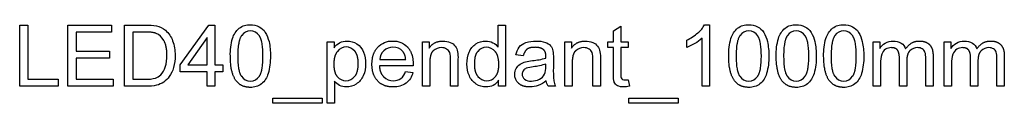
# Model space of a CAD drawing. Units: millimetres. Extents: x -300 to 152, y 797 to 1710.
# Drawn here: x -100 to 60, y 1097 to 1110 of the extents above; entities that cross this region are included whole.
import ezdxf

# ---------------------------------------------------------------- set-up
doc = ezdxf.new("R2010")
doc.units = ezdxf.units.MM
doc.header["$MEASUREMENT"] = 0
doc.layers.add('Default', color=7, linetype='Continuous', true_color=0x000000)

msp = doc.modelspace()

# ---------------------------------------------------------------- linework, layer by layer
at = {"layer": 'Default'}
for points in [[(-100, 1100), (-100, 1109.94), (-98.67, 1109.94), (-98.67, 1101.14), (-93.73, 1101.14), (-93.73, 1100), (-100, 1100)], [(-92.17, 1100), (-92.17, 1109.94), (-85.06, 1109.94), (-85.06, 1108.8), (-90.84, 1108.8), (-90.84, 1105.72), (-85.42, 1105.72), (-85.42, 1104.58), (-90.84, 1104.58), (-90.84, 1101.14), (-84.82, 1101.14), (-84.82, 1100), (-92.17, 1100)], [(-69.52, 1100), (-69.52, 1102.35), (-73.92, 1102.35), (-73.92, 1103.49), (-69.28, 1109.94), (-68.31, 1109.94), (-68.31, 1103.49), (-66.99, 1103.49), (-66.99, 1102.35), (-68.31, 1102.35), (-68.31, 1100), (-69.52, 1100)], [(-69.52, 1103.49), (-69.52, 1107.93), (-72.71, 1103.49), (-69.52, 1103.49)], [(-58.86, 1097.23), (-58.86, 1098.07), (-50.84, 1098.07), (-50.84, 1097.23), (-58.86, 1097.23)], [(-1.02, 1097.23), (-1.02, 1098.07), (6.99, 1098.07), (6.99, 1097.23), (-1.02, 1097.23)]]:
    msp.add_lwpolyline(points, dxfattribs=at)
for points in [[(-82.95, 1100), (-82.95, 1109.94), (-79.54, 1109.94, -0.053681), (-77.77, 1109.8, -0.122635), (-76.32, 1109.09, -0.129701), (-75.15, 1107.39, -0.090296), (-74.76, 1105.02, -0.073031), (-75.02, 1103.02, -0.082531), (-75.7, 1101.57, -0.089412), (-76.6, 1100.67, -0.088063), (-77.78, 1100.17, -0.059645), (-79.38, 1100), (-82.95, 1100)], [(-81.63, 1101.14), (-79.51, 1101.14, 0.076491), (-77.96, 1101.33, 0.118371), (-77.07, 1101.85, 0.117103), (-76.35, 1103.12, 0.078428), (-76.08, 1105.05), (-76.09, 1105.24), (-76.09, 1105.43), (-76.1, 1105.61), (-76.12, 1105.79), (-76.13, 1105.96), (-76.16, 1106.12), (-76.18, 1106.28), (-76.21, 1106.43), (-76.25, 1106.58), (-76.26, 1106.65), (-76.28, 1106.72), (-76.3, 1106.79), (-76.33, 1106.86), (-76.35, 1106.93), (-76.37, 1106.99), (-76.4, 1107.06), (-76.42, 1107.12), (-76.45, 1107.18), (-76.48, 1107.24), (-76.5, 1107.29), (-76.53, 1107.35), (-76.56, 1107.41), (-76.6, 1107.46, 0.167125), (-77.84, 1108.59), (-77.87, 1108.6), (-77.91, 1108.61), (-77.94, 1108.63), (-77.98, 1108.64), (-78.02, 1108.65), (-78.06, 1108.66), (-78.14, 1108.68), (-78.23, 1108.7), (-78.33, 1108.72), (-78.42, 1108.73), (-78.53, 1108.74), (-78.64, 1108.76), (-78.75, 1108.77), (-78.99, 1108.78), (-79.26, 1108.79), (-79.54, 1108.8), (-81.63, 1108.8), (-81.63, 1101.14)], [(-65.78, 1104.91, -0.078342), (-65.42, 1107.77, -0.147096), (-64.34, 1109.43, -0.173322), (-62.53, 1110, -0.121798), (-61.11, 1109.68, -0.136635), (-60.11, 1108.75, -0.076386), (-59.5, 1107.26, -0.060311), (-59.28, 1104.91, -0.077662), (-59.64, 1102.06, -0.14731), (-60.72, 1100.39, -0.173974), (-62.53, 1099.82), (-62.62, 1099.82), (-62.71, 1099.82), (-62.8, 1099.83), (-62.88, 1099.83), (-62.97, 1099.84), (-63.05, 1099.85), (-63.13, 1099.87), (-63.21, 1099.88), (-63.29, 1099.9), (-63.37, 1099.92), (-63.45, 1099.94), (-63.53, 1099.96), (-63.6, 1099.98), (-63.67, 1100.01), (-63.75, 1100.04), (-63.82, 1100.07), (-63.89, 1100.1), (-63.96, 1100.14), (-64.03, 1100.17), (-64.09, 1100.21), (-64.16, 1100.25), (-64.22, 1100.29), (-64.28, 1100.34), (-64.35, 1100.38), (-64.41, 1100.43), (-64.47, 1100.48), (-64.52, 1100.53), (-64.58, 1100.59), (-64.64, 1100.64), (-64.69, 1100.7), (-64.74, 1100.76), (-64.8, 1100.82), (-64.86, 1100.9), (-64.92, 1100.99), (-64.97, 1101.08), (-65.03, 1101.17), (-65.08, 1101.26), (-65.13, 1101.35), (-65.18, 1101.45), (-65.23, 1101.56), (-65.27, 1101.66), (-65.32, 1101.77), (-65.36, 1101.88), (-65.4, 1101.99), (-65.44, 1102.11), (-65.47, 1102.23), (-65.5, 1102.35), (-65.54, 1102.48), (-65.57, 1102.61), (-65.59, 1102.74), (-65.62, 1102.88), (-65.64, 1103.02), (-65.69, 1103.3), (-65.72, 1103.6), (-65.75, 1103.91), (-65.77, 1104.23), (-65.78, 1104.56), (-65.78, 1104.91)], [(-64.58, 1104.91), (-64.57, 1104.32), (-64.56, 1104.04), (-64.54, 1103.78), (-64.52, 1103.53), (-64.5, 1103.29), (-64.47, 1103.06), (-64.43, 1102.85), (-64.41, 1102.75), (-64.39, 1102.66), (-64.37, 1102.56), (-64.35, 1102.47), (-64.32, 1102.38), (-64.3, 1102.3), (-64.27, 1102.22), (-64.25, 1102.14), (-64.22, 1102.07), (-64.19, 1102), (-64.16, 1101.93), (-64.13, 1101.86), (-64.11, 1101.83), (-64.09, 1101.8), (-64.08, 1101.77), (-64.06, 1101.74), (-64.04, 1101.72), (-64.02, 1101.69), (-64.01, 1101.66), (-63.99, 1101.64, 0.250416), (-62.53, 1100.84, 0.250993), (-61.07, 1101.64), (-61.05, 1101.67), (-61.04, 1101.69), (-61.02, 1101.72), (-61, 1101.75), (-60.98, 1101.78), (-60.97, 1101.81), (-60.95, 1101.84), (-60.93, 1101.87), (-60.9, 1101.93), (-60.87, 1102), (-60.84, 1102.07), (-60.81, 1102.15), (-60.79, 1102.22), (-60.76, 1102.3), (-60.74, 1102.39), (-60.71, 1102.48), (-60.69, 1102.57), (-60.67, 1102.66), (-60.65, 1102.76), (-60.63, 1102.86), (-60.59, 1103.07), (-60.56, 1103.29), (-60.54, 1103.53), (-60.52, 1103.78), (-60.5, 1104.04), (-60.49, 1104.32), (-60.48, 1104.91), (-60.49, 1105.5), (-60.5, 1105.77), (-60.52, 1106.03), (-60.54, 1106.28), (-60.56, 1106.52), (-60.59, 1106.74), (-60.63, 1106.95), (-60.67, 1107.15), (-60.69, 1107.24), (-60.71, 1107.33), (-60.73, 1107.42), (-60.76, 1107.5), (-60.78, 1107.59), (-60.81, 1107.66), (-60.84, 1107.74), (-60.87, 1107.81), (-60.9, 1107.88), (-60.93, 1107.94), (-60.94, 1107.97), (-60.96, 1108), (-60.98, 1108.03), (-60.99, 1108.06), (-61.01, 1108.09), (-61.03, 1108.12), (-61.05, 1108.14), (-61.07, 1108.17, 0.254896), (-62.54, 1108.98, 0.250497), (-63.94, 1108.26), (-63.96, 1108.24), (-63.98, 1108.21), (-64, 1108.18), (-64.02, 1108.14), (-64.06, 1108.08), (-64.09, 1108.01), (-64.13, 1107.94), (-64.16, 1107.87), (-64.19, 1107.79), (-64.22, 1107.71), (-64.25, 1107.63), (-64.28, 1107.55), (-64.3, 1107.46), (-64.33, 1107.37), (-64.35, 1107.27), (-64.38, 1107.18), (-64.4, 1107.07), (-64.42, 1106.97), (-64.46, 1106.76), (-64.49, 1106.53), (-64.52, 1106.29), (-64.54, 1106.04), (-64.56, 1105.77), (-64.57, 1105.5), (-64.58, 1105.21), (-64.58, 1104.91)], [(-22.23, 1100), (-22.23, 1100.97, -0.276511), (-24.25, 1099.88, -0.148463), (-25.83, 1100.35, -0.141928), (-26.95, 1101.67, -0.111169), (-27.35, 1103.61, -0.099304), (-26.99, 1105.55, -0.15614), (-25.9, 1106.88, -0.146753), (-24.29, 1107.35, -0.126888), (-23.12, 1107.07, -0.114312), (-22.29, 1106.35), (-22.29, 1109.94), (-21.08, 1109.94), (-21.08, 1100), (-22.23, 1100)], [(-1.14, 1101.06), (-0.96, 1099.99, -0.052243), (-1.88, 1099.88, -0.129875), (-2.9, 1100.09, -0.164624), (-3.41, 1100.65), (-3.42, 1100.67), (-3.42, 1100.69), (-3.43, 1100.72), (-3.44, 1100.74), (-3.45, 1100.77), (-3.46, 1100.8), (-3.46, 1100.83), (-3.47, 1100.87), (-3.48, 1100.94), (-3.5, 1101.01), (-3.51, 1101.09), (-3.52, 1101.18), (-3.53, 1101.37), (-3.54, 1101.59), (-3.55, 1101.83), (-3.55, 1102.1), (-3.55, 1106.27), (-4.46, 1106.27), (-4.46, 1107.23), (-3.55, 1107.23), (-3.55, 1109.01), (-2.35, 1109.74), (-2.35, 1107.23), (-1.14, 1107.23), (-1.14, 1106.27), (-2.35, 1106.27), (-2.35, 1102.03, 0.077665), (-2.29, 1101.35, 0.159268), (-2.08, 1101.11, 0.13694), (-1.67, 1101.02, 0.029447), (-1.14, 1101.06)], [(12.05, 1100), (10.84, 1100), (10.84, 1107.79, -0.056472), (9.67, 1106.95, -0.043354), (8.37, 1106.32), (8.37, 1107.5, 0.072812), (10.18, 1108.67, 0.094573), (11.27, 1110), (12.05, 1110), (12.05, 1100)], [(15.18, 1104.91, -0.078342), (15.54, 1107.77, -0.147096), (16.63, 1109.43, -0.173322), (18.43, 1110, -0.121798), (19.86, 1109.68, -0.136635), (20.86, 1108.75, -0.076386), (21.46, 1107.26, -0.060311), (21.69, 1104.91, -0.077662), (21.33, 1102.06, -0.14731), (20.25, 1100.39, -0.173974), (18.43, 1099.82), (18.34, 1099.82), (18.26, 1099.82), (18.17, 1099.83), (18.08, 1099.83), (18, 1099.84), (17.91, 1099.85), (17.83, 1099.87), (17.75, 1099.88), (17.67, 1099.9), (17.59, 1099.92), (17.51, 1099.94), (17.44, 1099.96), (17.36, 1099.98), (17.29, 1100.01), (17.22, 1100.04), (17.15, 1100.07), (17.08, 1100.1), (17.01, 1100.14), (16.94, 1100.17), (16.87, 1100.21), (16.81, 1100.25), (16.74, 1100.29), (16.68, 1100.34), (16.62, 1100.38), (16.56, 1100.43), (16.5, 1100.48), (16.44, 1100.53), (16.38, 1100.59), (16.33, 1100.64), (16.27, 1100.7), (16.22, 1100.76), (16.17, 1100.82), (16.11, 1100.9), (16.05, 1100.99), (15.99, 1101.08), (15.94, 1101.17), (15.88, 1101.26), (15.83, 1101.35), (15.78, 1101.45), (15.74, 1101.56), (15.69, 1101.66), (15.65, 1101.77), (15.61, 1101.88), (15.57, 1101.99), (15.53, 1102.11), (15.49, 1102.23), (15.46, 1102.35), (15.43, 1102.48), (15.4, 1102.61), (15.37, 1102.74), (15.34, 1102.88), (15.32, 1103.02), (15.28, 1103.3), (15.24, 1103.6), (15.22, 1103.91), (15.2, 1104.23), (15.18, 1104.56), (15.18, 1104.91)], [(16.39, 1104.91), (16.39, 1104.32), (16.41, 1104.04), (16.42, 1103.78), (16.44, 1103.53), (16.47, 1103.29), (16.5, 1103.06), (16.53, 1102.85), (16.55, 1102.75), (16.57, 1102.66), (16.59, 1102.56), (16.62, 1102.47), (16.64, 1102.38), (16.66, 1102.3), (16.69, 1102.22), (16.72, 1102.14), (16.75, 1102.07), (16.78, 1102), (16.81, 1101.93), (16.84, 1101.86), (16.85, 1101.83), (16.87, 1101.8), (16.89, 1101.77), (16.9, 1101.74), (16.92, 1101.72), (16.94, 1101.69), (16.96, 1101.66), (16.98, 1101.64, 0.250416), (18.43, 1100.84, 0.250993), (19.89, 1101.64), (19.91, 1101.67), (19.93, 1101.69), (19.95, 1101.72), (19.96, 1101.75), (19.98, 1101.78), (20, 1101.81), (20.01, 1101.84), (20.03, 1101.87), (20.06, 1101.93), (20.09, 1102), (20.12, 1102.07), (20.15, 1102.15), (20.18, 1102.22), (20.2, 1102.3), (20.23, 1102.39), (20.25, 1102.48), (20.27, 1102.57), (20.3, 1102.66), (20.32, 1102.76), (20.33, 1102.86), (20.37, 1103.07), (20.4, 1103.29), (20.42, 1103.53), (20.45, 1103.78), (20.46, 1104.04), (20.47, 1104.32), (20.48, 1104.91), (20.47, 1105.5), (20.46, 1105.77), (20.45, 1106.03), (20.42, 1106.28), (20.4, 1106.52), (20.37, 1106.74), (20.34, 1106.95), (20.3, 1107.15), (20.28, 1107.24), (20.25, 1107.33), (20.23, 1107.42), (20.21, 1107.5), (20.18, 1107.59), (20.15, 1107.66), (20.13, 1107.74), (20.1, 1107.81), (20.07, 1107.88), (20.04, 1107.94), (20.02, 1107.97), (20, 1108), (19.99, 1108.03), (19.97, 1108.06), (19.95, 1108.09), (19.93, 1108.12), (19.92, 1108.14), (19.9, 1108.17, 0.254896), (18.42, 1108.98, 0.250497), (17.02, 1108.26), (17, 1108.24), (16.98, 1108.21), (16.96, 1108.18), (16.94, 1108.14), (16.91, 1108.08), (16.87, 1108.01), (16.84, 1107.94), (16.8, 1107.87), (16.77, 1107.79), (16.74, 1107.71), (16.71, 1107.63), (16.69, 1107.55), (16.66, 1107.46), (16.63, 1107.37), (16.61, 1107.27), (16.59, 1107.18), (16.56, 1107.07), (16.54, 1106.97), (16.51, 1106.76), (16.47, 1106.53), (16.45, 1106.29), (16.43, 1106.04), (16.41, 1105.77), (16.4, 1105.5), (16.39, 1105.21), (16.39, 1104.91)], [(22.89, 1104.91, -0.078342), (23.26, 1107.77, -0.147096), (24.34, 1109.43, -0.173322), (26.14, 1110, -0.121798), (27.57, 1109.68, -0.136635), (28.57, 1108.75, -0.076386), (29.17, 1107.26, -0.060311), (29.4, 1104.91, -0.077662), (29.04, 1102.06, -0.14731), (27.96, 1100.39, -0.173974), (26.14, 1099.82), (26.05, 1099.82), (25.97, 1099.82), (25.88, 1099.83), (25.79, 1099.83), (25.71, 1099.84), (25.63, 1099.85), (25.54, 1099.87), (25.46, 1099.88), (25.38, 1099.9), (25.3, 1099.92), (25.23, 1099.94), (25.15, 1099.96), (25.07, 1099.98), (25, 1100.01), (24.93, 1100.04), (24.86, 1100.07), (24.79, 1100.1), (24.72, 1100.14), (24.65, 1100.17), (24.58, 1100.21), (24.52, 1100.25), (24.45, 1100.29), (24.39, 1100.34), (24.33, 1100.38), (24.27, 1100.43), (24.21, 1100.48), (24.15, 1100.53), (24.09, 1100.59), (24.04, 1100.64), (23.98, 1100.7), (23.93, 1100.76), (23.88, 1100.82), (23.82, 1100.9), (23.76, 1100.99), (23.7, 1101.08), (23.65, 1101.17), (23.59, 1101.26), (23.54, 1101.35), (23.49, 1101.45), (23.45, 1101.56), (23.4, 1101.66), (23.36, 1101.77), (23.32, 1101.88), (23.28, 1101.99), (23.24, 1102.11), (23.2, 1102.23), (23.17, 1102.35), (23.14, 1102.48), (23.11, 1102.61), (23.08, 1102.74), (23.05, 1102.88), (23.03, 1103.02), (22.99, 1103.3), (22.95, 1103.6), (22.93, 1103.91), (22.91, 1104.23), (22.9, 1104.56), (22.89, 1104.91)], [(24.1, 1104.91), (24.11, 1104.32), (24.12, 1104.04), (24.13, 1103.78), (24.15, 1103.53), (24.18, 1103.29), (24.21, 1103.06), (24.24, 1102.85), (24.26, 1102.75), (24.28, 1102.66), (24.3, 1102.56), (24.33, 1102.47), (24.35, 1102.38), (24.38, 1102.3), (24.4, 1102.22), (24.43, 1102.14), (24.46, 1102.07), (24.49, 1102), (24.52, 1101.93), (24.55, 1101.86), (24.56, 1101.83), (24.58, 1101.8), (24.6, 1101.77), (24.62, 1101.74), (24.63, 1101.72), (24.65, 1101.69), (24.67, 1101.66), (24.69, 1101.64, 0.250416), (26.14, 1100.84, 0.250993), (27.6, 1101.64), (27.62, 1101.67), (27.64, 1101.69), (27.66, 1101.72), (27.67, 1101.75), (27.69, 1101.78), (27.71, 1101.81), (27.72, 1101.84), (27.74, 1101.87), (27.77, 1101.93), (27.8, 1102), (27.83, 1102.07), (27.86, 1102.15), (27.89, 1102.22), (27.91, 1102.3), (27.94, 1102.39), (27.96, 1102.48), (27.98, 1102.57), (28.01, 1102.66), (28.03, 1102.76), (28.05, 1102.86), (28.08, 1103.07), (28.11, 1103.29), (28.14, 1103.53), (28.16, 1103.78), (28.17, 1104.04), (28.18, 1104.32), (28.19, 1104.91), (28.18, 1105.5), (28.17, 1105.77), (28.16, 1106.03), (28.14, 1106.28), (28.11, 1106.52), (28.08, 1106.74), (28.05, 1106.95), (28.01, 1107.15), (27.99, 1107.24), (27.96, 1107.33), (27.94, 1107.42), (27.92, 1107.5), (27.89, 1107.59), (27.86, 1107.66), (27.84, 1107.74), (27.81, 1107.81), (27.78, 1107.88), (27.75, 1107.94), (27.73, 1107.97), (27.71, 1108), (27.7, 1108.03), (27.68, 1108.06), (27.66, 1108.09), (27.65, 1108.12), (27.63, 1108.14), (27.61, 1108.17, 0.254896), (26.13, 1108.98, 0.250497), (24.73, 1108.26), (24.71, 1108.24), (24.69, 1108.21), (24.67, 1108.18), (24.65, 1108.14), (24.62, 1108.08), (24.58, 1108.01), (24.55, 1107.94), (24.52, 1107.87), (24.48, 1107.79), (24.45, 1107.71), (24.42, 1107.63), (24.4, 1107.55), (24.37, 1107.46), (24.34, 1107.37), (24.32, 1107.27), (24.3, 1107.18), (24.28, 1107.07), (24.26, 1106.97), (24.22, 1106.76), (24.19, 1106.53), (24.16, 1106.29), (24.14, 1106.04), (24.12, 1105.77), (24.11, 1105.5), (24.1, 1105.21), (24.1, 1104.91)], [(30.6, 1104.91, -0.078342), (30.97, 1107.77, -0.147096), (32.05, 1109.43, -0.173322), (33.86, 1110, -0.121798), (35.28, 1109.68, -0.136635), (36.28, 1108.75, -0.076386), (36.88, 1107.26, -0.060311), (37.11, 1104.91, -0.077662), (36.75, 1102.06, -0.14731), (35.67, 1100.39, -0.173974), (33.86, 1099.82), (33.77, 1099.82), (33.68, 1099.82), (33.59, 1099.83), (33.5, 1099.83), (33.42, 1099.84), (33.34, 1099.85), (33.25, 1099.87), (33.17, 1099.88), (33.09, 1099.9), (33.01, 1099.92), (32.94, 1099.94), (32.86, 1099.96), (32.79, 1099.98), (32.71, 1100.01), (32.64, 1100.04), (32.57, 1100.07), (32.5, 1100.1), (32.43, 1100.14), (32.36, 1100.17), (32.29, 1100.21), (32.23, 1100.25), (32.16, 1100.29), (32.1, 1100.34), (32.04, 1100.38), (31.98, 1100.43), (31.92, 1100.48), (31.86, 1100.53), (31.8, 1100.59), (31.75, 1100.64), (31.69, 1100.7), (31.64, 1100.76), (31.59, 1100.82), (31.53, 1100.9), (31.47, 1100.99), (31.41, 1101.08), (31.36, 1101.17), (31.3, 1101.26), (31.25, 1101.35), (31.2, 1101.45), (31.16, 1101.56), (31.11, 1101.66), (31.07, 1101.77), (31.03, 1101.88), (30.99, 1101.99), (30.95, 1102.11), (30.91, 1102.23), (30.88, 1102.35), (30.85, 1102.48), (30.82, 1102.61), (30.79, 1102.74), (30.77, 1102.88), (30.74, 1103.02), (30.7, 1103.3), (30.66, 1103.6), (30.64, 1103.91), (30.62, 1104.23), (30.61, 1104.56), (30.6, 1104.91)], [(31.81, 1104.91), (31.82, 1104.32), (31.83, 1104.04), (31.84, 1103.78), (31.86, 1103.53), (31.89, 1103.29), (31.92, 1103.06), (31.95, 1102.85), (31.97, 1102.75), (31.99, 1102.66), (32.02, 1102.56), (32.04, 1102.47), (32.06, 1102.38), (32.09, 1102.3), (32.11, 1102.22), (32.14, 1102.14), (32.17, 1102.07), (32.2, 1102), (32.23, 1101.93), (32.26, 1101.86), (32.28, 1101.83), (32.29, 1101.8), (32.31, 1101.77), (32.33, 1101.74), (32.34, 1101.72), (32.36, 1101.69), (32.38, 1101.66), (32.4, 1101.64, 0.250416), (33.86, 1100.84, 0.250993), (35.31, 1101.64), (35.33, 1101.67), (35.35, 1101.69), (35.37, 1101.72), (35.38, 1101.75), (35.4, 1101.78), (35.42, 1101.81), (35.44, 1101.84), (35.45, 1101.87), (35.48, 1101.93), (35.51, 1102), (35.54, 1102.07), (35.57, 1102.15), (35.6, 1102.22), (35.62, 1102.3), (35.65, 1102.39), (35.67, 1102.48), (35.7, 1102.57), (35.72, 1102.66), (35.74, 1102.76), (35.76, 1102.86), (35.79, 1103.07), (35.82, 1103.29), (35.85, 1103.53), (35.87, 1103.78), (35.88, 1104.04), (35.89, 1104.32), (35.9, 1104.91), (35.89, 1105.5), (35.88, 1105.77), (35.87, 1106.03), (35.85, 1106.28), (35.82, 1106.52), (35.79, 1106.74), (35.76, 1106.95), (35.72, 1107.15), (35.7, 1107.24), (35.68, 1107.33), (35.65, 1107.42), (35.63, 1107.5), (35.6, 1107.59), (35.58, 1107.66), (35.55, 1107.74), (35.52, 1107.81), (35.49, 1107.88), (35.46, 1107.94), (35.44, 1107.97), (35.42, 1108), (35.41, 1108.03), (35.39, 1108.06), (35.37, 1108.09), (35.36, 1108.12), (35.34, 1108.14), (35.32, 1108.17, 0.254896), (33.84, 1108.98, 0.250497), (32.44, 1108.26), (32.42, 1108.24), (32.4, 1108.21), (32.38, 1108.18), (32.37, 1108.14), (32.33, 1108.08), (32.29, 1108.01), (32.26, 1107.94), (32.23, 1107.87), (32.2, 1107.79), (32.16, 1107.71), (32.14, 1107.63), (32.11, 1107.55), (32.08, 1107.46), (32.06, 1107.37), (32.03, 1107.27), (32.01, 1107.18), (31.99, 1107.07), (31.97, 1106.97), (31.93, 1106.76), (31.9, 1106.53), (31.87, 1106.29), (31.85, 1106.04), (31.83, 1105.77), (31.82, 1105.5), (31.81, 1105.21), (31.81, 1104.91)], [(-50.06, 1097.23), (-50.06, 1107.23), (-48.92, 1107.23), (-48.92, 1106.25, -0.112252), (-48.03, 1107.07, -0.129093), (-46.84, 1107.35, -0.151897), (-45.21, 1106.88, -0.150224), (-44.15, 1105.55, -0.099995), (-43.8, 1103.67, -0.107939), (-44.19, 1101.69, -0.152439), (-45.35, 1100.35, -0.141435), (-46.95, 1099.88, -0.126029), (-48.05, 1100.14, -0.104471), (-48.86, 1100.81), (-48.86, 1097.23), (-50.06, 1097.23)], [(-37.3, 1102.41), (-36.12, 1102.23, -0.170548), (-37.24, 1100.5, -0.166548), (-39.31, 1099.88), (-39.41, 1099.88), (-39.51, 1099.88), (-39.61, 1099.89), (-39.7, 1099.89), (-39.79, 1099.9), (-39.89, 1099.91), (-39.98, 1099.93), (-40.07, 1099.94), (-40.16, 1099.96), (-40.24, 1099.97), (-40.33, 1099.99), (-40.41, 1100.02), (-40.5, 1100.04), (-40.58, 1100.06), (-40.66, 1100.09), (-40.74, 1100.12), (-40.82, 1100.15), (-40.9, 1100.19), (-40.97, 1100.22), (-41.05, 1100.26), (-41.12, 1100.3), (-41.19, 1100.34), (-41.26, 1100.38), (-41.33, 1100.42), (-41.4, 1100.47), (-41.47, 1100.52), (-41.53, 1100.57), (-41.59, 1100.62), (-41.66, 1100.67), (-41.72, 1100.73), (-41.78, 1100.79), (-41.84, 1100.85), (-41.9, 1100.91), (-41.95, 1100.97), (-42, 1101.03), (-42.06, 1101.1), (-42.11, 1101.17), (-42.16, 1101.23), (-42.2, 1101.3), (-42.25, 1101.38), (-42.29, 1101.45), (-42.33, 1101.52), (-42.37, 1101.6), (-42.41, 1101.68), (-42.44, 1101.76), (-42.48, 1101.84), (-42.51, 1101.92), (-42.54, 1102.01), (-42.57, 1102.09), (-42.59, 1102.18), (-42.62, 1102.27), (-42.64, 1102.36), (-42.66, 1102.45), (-42.68, 1102.54), (-42.7, 1102.64), (-42.71, 1102.73), (-42.73, 1102.83), (-42.74, 1102.93), (-42.75, 1103.03), (-42.76, 1103.13), (-42.76, 1103.23), (-42.77, 1103.34), (-42.77, 1103.55), (-42.77, 1103.78), (-42.76, 1103.89), (-42.76, 1103.99), (-42.75, 1104.1), (-42.74, 1104.2), (-42.73, 1104.3), (-42.71, 1104.41), (-42.7, 1104.5), (-42.68, 1104.6), (-42.66, 1104.7), (-42.64, 1104.79), (-42.62, 1104.89), (-42.59, 1104.98), (-42.56, 1105.07), (-42.54, 1105.16), (-42.51, 1105.24), (-42.47, 1105.33), (-42.44, 1105.41), (-42.4, 1105.49), (-42.37, 1105.57), (-42.33, 1105.65), (-42.28, 1105.73), (-42.24, 1105.81), (-42.2, 1105.88), (-42.15, 1105.95), (-42.1, 1106.02), (-42.05, 1106.09), (-42, 1106.16), (-41.94, 1106.23), (-41.89, 1106.29), (-41.83, 1106.35, -0.214806), (-39.38, 1107.35, -0.214844), (-37.01, 1106.38), (-36.95, 1106.31), (-36.89, 1106.25), (-36.84, 1106.19), (-36.79, 1106.12), (-36.74, 1106.05), (-36.69, 1105.98), (-36.65, 1105.91), (-36.6, 1105.84), (-36.56, 1105.77), (-36.52, 1105.69), (-36.48, 1105.61), (-36.44, 1105.53), (-36.41, 1105.45), (-36.38, 1105.37), (-36.34, 1105.29), (-36.31, 1105.2), (-36.29, 1105.12), (-36.26, 1105.03), (-36.24, 1104.94), (-36.21, 1104.85), (-36.19, 1104.76), (-36.17, 1104.66), (-36.16, 1104.57), (-36.14, 1104.47), (-36.13, 1104.37), (-36.12, 1104.27), (-36.11, 1104.17), (-36.1, 1104.06), (-36.09, 1103.96), (-36.09, 1103.85), (-36.08, 1103.64), (-36.09, 1103.31), (-41.57, 1103.31), (-41.56, 1103.17), (-41.54, 1103.03), (-41.53, 1102.96), (-41.52, 1102.89), (-41.51, 1102.83), (-41.5, 1102.76), (-41.48, 1102.7), (-41.47, 1102.64), (-41.45, 1102.57), (-41.43, 1102.51), (-41.42, 1102.45), (-41.4, 1102.4), (-41.38, 1102.34), (-41.36, 1102.28), (-41.33, 1102.23), (-41.31, 1102.17), (-41.28, 1102.12), (-41.26, 1102.07), (-41.23, 1102.02), (-41.2, 1101.97), (-41.17, 1101.92), (-41.14, 1101.87), (-41.11, 1101.82), (-41.08, 1101.78), (-41.05, 1101.73), (-41.01, 1101.69), (-40.98, 1101.65), (-40.94, 1101.6), (-40.9, 1101.56), (-40.86, 1101.52, 0.204409), (-39.29, 1100.9, 0.161254), (-38.09, 1101.26, 0.149212), (-37.3, 1102.41)], [(-34.58, 1100), (-34.58, 1107.23), (-33.49, 1107.23), (-33.49, 1106.21), (-33.44, 1106.28), (-33.39, 1106.35), (-33.34, 1106.41), (-33.29, 1106.48), (-33.23, 1106.54), (-33.18, 1106.6), (-33.12, 1106.65), (-33.06, 1106.71), (-33, 1106.76), (-32.94, 1106.81), (-32.87, 1106.86), (-32.81, 1106.9), (-32.74, 1106.95), (-32.67, 1106.99), (-32.61, 1107.03), (-32.54, 1107.06), (-32.46, 1107.1), (-32.39, 1107.13), (-32.32, 1107.16), (-32.24, 1107.19), (-32.16, 1107.21), (-32.09, 1107.24), (-32.01, 1107.26), (-31.93, 1107.28), (-31.84, 1107.29), (-31.76, 1107.31), (-31.67, 1107.32), (-31.59, 1107.33), (-31.5, 1107.34), (-31.41, 1107.34), (-31.32, 1107.35), (-31.23, 1107.35, -0.103394), (-30.05, 1107.12, -0.138515), (-29.24, 1106.5, -0.10441), (-28.86, 1105.6, -0.042099), (-28.8, 1104.42), (-28.8, 1100), (-30, 1100), (-30, 1104.35, 0.085681), (-30.14, 1105.46, 0.170383), (-30.64, 1106.05, 0.139823), (-31.48, 1106.27, 0.188332), (-32.81, 1105.77), (-32.83, 1105.76), (-32.85, 1105.74), (-32.86, 1105.73), (-32.88, 1105.71), (-32.9, 1105.69), (-32.91, 1105.67), (-32.93, 1105.66), (-32.94, 1105.64), (-32.96, 1105.62), (-32.97, 1105.6), (-32.99, 1105.58), (-33, 1105.56), (-33.02, 1105.54), (-33.03, 1105.52), (-33.05, 1105.49), (-33.06, 1105.47), (-33.08, 1105.43), (-33.11, 1105.38), (-33.13, 1105.33), (-33.15, 1105.28), (-33.18, 1105.23), (-33.2, 1105.17), (-33.22, 1105.12), (-33.23, 1105.06), (-33.25, 1105), (-33.27, 1104.94), (-33.28, 1104.88), (-33.29, 1104.81), (-33.31, 1104.75), (-33.32, 1104.68), (-33.33, 1104.61), (-33.34, 1104.54), (-33.35, 1104.39), (-33.36, 1104.24), (-33.37, 1104.08), (-33.37, 1103.91), (-33.37, 1100), (-34.58, 1100)], [(-14.46, 1100.9, -0.087204), (-15.75, 1100.11, -0.088692), (-17.11, 1099.88), (-17.25, 1099.88), (-17.39, 1099.89), (-17.53, 1099.9), (-17.6, 1099.91), (-17.67, 1099.92), (-17.73, 1099.93), (-17.8, 1099.94), (-17.86, 1099.95), (-17.92, 1099.96), (-17.98, 1099.97), (-18.04, 1099.99), (-18.1, 1100.01), (-18.16, 1100.02), (-18.22, 1100.04), (-18.27, 1100.06), (-18.33, 1100.08), (-18.38, 1100.1), (-18.43, 1100.13), (-18.48, 1100.15), (-18.53, 1100.18), (-18.58, 1100.2), (-18.63, 1100.23), (-18.68, 1100.26), (-18.72, 1100.29), (-18.77, 1100.32), (-18.81, 1100.35), (-18.86, 1100.39), (-18.9, 1100.42), (-18.94, 1100.46, -0.222841), (-19.58, 1101.93, -0.1302), (-19.34, 1102.89, -0.120376), (-18.7, 1103.58, -0.080952), (-17.81, 1103.98, -0.031616), (-16.72, 1104.16, 0.048972), (-14.52, 1104.58), (-14.52, 1104.89), (-14.52, 1104.98), (-14.52, 1105.07), (-14.53, 1105.11), (-14.53, 1105.15), (-14.53, 1105.19), (-14.54, 1105.23), (-14.55, 1105.27), (-14.55, 1105.31), (-14.56, 1105.34), (-14.57, 1105.38), (-14.58, 1105.41), (-14.59, 1105.45), (-14.6, 1105.48), (-14.61, 1105.51), (-14.62, 1105.55), (-14.63, 1105.58), (-14.64, 1105.61), (-14.66, 1105.64), (-14.67, 1105.66), (-14.68, 1105.69), (-14.7, 1105.72), (-14.72, 1105.74), (-14.73, 1105.77), (-14.74, 1105.78), (-14.75, 1105.79), (-14.76, 1105.8), (-14.77, 1105.82), (-14.78, 1105.83), (-14.79, 1105.84), (-14.8, 1105.85), (-14.81, 1105.86), (-14.82, 1105.87), (-14.83, 1105.88), (-14.84, 1105.89), (-14.85, 1105.9), (-14.86, 1105.91), (-14.87, 1105.92), (-14.9, 1105.95), (-14.93, 1105.97), (-14.96, 1105.99), (-15, 1106.02), (-15.03, 1106.04), (-15.06, 1106.06), (-15.1, 1106.08), (-15.14, 1106.1), (-15.17, 1106.12), (-15.21, 1106.13), (-15.25, 1106.15), (-15.29, 1106.17), (-15.33, 1106.18), (-15.37, 1106.2), (-15.42, 1106.21), (-15.46, 1106.22), (-15.51, 1106.24), (-15.55, 1106.25), (-15.6, 1106.26), (-15.64, 1106.27), (-15.69, 1106.28), (-15.74, 1106.29), (-15.79, 1106.29), (-15.84, 1106.3), (-15.95, 1106.31), (-16.06, 1106.32), (-16.17, 1106.32), (-16.28, 1106.33), (-16.39, 1106.32), (-16.49, 1106.32), (-16.6, 1106.31), (-16.69, 1106.31), (-16.79, 1106.3), (-16.88, 1106.28), (-16.96, 1106.27), (-17, 1106.26), (-17.04, 1106.25), (-17.08, 1106.24), (-17.12, 1106.23), (-17.16, 1106.22), (-17.2, 1106.21), (-17.23, 1106.19), (-17.27, 1106.18), (-17.3, 1106.17), (-17.34, 1106.15), (-17.37, 1106.14), (-17.4, 1106.12), (-17.43, 1106.11), (-17.46, 1106.09), (-17.49, 1106.07), (-17.52, 1106.06), (-17.55, 1106.04), (-17.58, 1106.02), (-17.6, 1106), (-17.63, 1105.98), (-17.65, 1105.96), (-17.68, 1105.94), (-17.7, 1105.91), (-17.72, 1105.89), (-17.75, 1105.86), (-17.77, 1105.84), (-17.79, 1105.81), (-17.82, 1105.78), (-17.84, 1105.75), (-17.86, 1105.72), (-17.88, 1105.69), (-17.9, 1105.66), (-17.92, 1105.63), (-17.94, 1105.6), (-17.96, 1105.56), (-17.98, 1105.53), (-17.99, 1105.49), (-18.01, 1105.45), (-18.03, 1105.42), (-18.05, 1105.38), (-18.08, 1105.3), (-18.11, 1105.21), (-18.14, 1105.13), (-18.17, 1105.03), (-18.19, 1104.94), (-19.4, 1105.12, -0.115797), (-18.86, 1106.36, -0.141052), (-17.77, 1107.09, -0.086348), (-16.12, 1107.35, -0.088086), (-14.61, 1107.13, -0.129623), (-13.76, 1106.58, -0.120512), (-13.37, 1105.75, -0.041272), (-13.31, 1104.63), (-13.31, 1103.03, 0.028975), (-13.24, 1100.89, 0.078896), (-12.95, 1100), (-14.16, 1100, -0.105461), (-14.46, 1100.9)], [(-11.45, 1100), (-11.45, 1107.23), (-10.36, 1107.23), (-10.36, 1106.21), (-10.31, 1106.28), (-10.26, 1106.35), (-10.21, 1106.41), (-10.15, 1106.48), (-10.1, 1106.54), (-10.04, 1106.6), (-9.99, 1106.65), (-9.93, 1106.71), (-9.87, 1106.76), (-9.8, 1106.81), (-9.74, 1106.86), (-9.68, 1106.9), (-9.61, 1106.95), (-9.54, 1106.99), (-9.47, 1107.03), (-9.4, 1107.06), (-9.33, 1107.1), (-9.26, 1107.13), (-9.18, 1107.16), (-9.11, 1107.19), (-9.03, 1107.21), (-8.95, 1107.24), (-8.87, 1107.26), (-8.79, 1107.28), (-8.71, 1107.29), (-8.63, 1107.31), (-8.54, 1107.32), (-8.46, 1107.33), (-8.37, 1107.34), (-8.28, 1107.34), (-8.19, 1107.35), (-8.1, 1107.35, -0.103394), (-6.91, 1107.12, -0.138515), (-6.11, 1106.5, -0.10441), (-5.73, 1105.6, -0.042099), (-5.66, 1104.42), (-5.66, 1100), (-6.87, 1100), (-6.87, 1104.35, 0.085681), (-7.01, 1105.46, 0.170383), (-7.51, 1106.05, 0.139823), (-8.35, 1106.27, 0.188332), (-9.68, 1105.77), (-9.7, 1105.76), (-9.72, 1105.74), (-9.73, 1105.73), (-9.75, 1105.71), (-9.77, 1105.69), (-9.78, 1105.67), (-9.8, 1105.66), (-9.81, 1105.64), (-9.83, 1105.62), (-9.84, 1105.6), (-9.86, 1105.58), (-9.87, 1105.56), (-9.89, 1105.54), (-9.9, 1105.52), (-9.91, 1105.49), (-9.93, 1105.47), (-9.95, 1105.43), (-9.98, 1105.38), (-10, 1105.33), (-10.02, 1105.28), (-10.04, 1105.23), (-10.06, 1105.17), (-10.08, 1105.12), (-10.1, 1105.06), (-10.12, 1105), (-10.13, 1104.94), (-10.15, 1104.88), (-10.16, 1104.81), (-10.17, 1104.75), (-10.19, 1104.68), (-10.2, 1104.61), (-10.21, 1104.54), (-10.22, 1104.39), (-10.23, 1104.24), (-10.24, 1104.08), (-10.24, 1103.91), (-10.24, 1100), (-11.45, 1100)], [(38.62, 1100), (38.62, 1107.23), (39.71, 1107.23), (39.71, 1106.15, -0.12235), (40.61, 1107.02, -0.1356), (41.89, 1107.35, -0.148613), (43.2, 1107.01, -0.169347), (43.92, 1106.06), (43.97, 1106.14), (44.03, 1106.22), (44.08, 1106.29), (44.14, 1106.36), (44.2, 1106.43), (44.26, 1106.5), (44.32, 1106.56), (44.38, 1106.63), (44.44, 1106.68), (44.5, 1106.74), (44.57, 1106.8), (44.63, 1106.85), (44.7, 1106.9), (44.77, 1106.94), (44.84, 1106.99), (44.91, 1107.03), (44.98, 1107.07), (45.05, 1107.1), (45.12, 1107.14), (45.19, 1107.17), (45.27, 1107.2), (45.34, 1107.22), (45.42, 1107.25), (45.5, 1107.27), (45.57, 1107.29), (45.65, 1107.3), (45.73, 1107.32), (45.82, 1107.33), (45.9, 1107.34), (45.98, 1107.34), (46.07, 1107.35), (46.15, 1107.35), (46.22, 1107.35), (46.28, 1107.35), (46.35, 1107.34), (46.41, 1107.34), (46.47, 1107.33), (46.54, 1107.33), (46.6, 1107.32), (46.66, 1107.31), (46.72, 1107.3), (46.77, 1107.29), (46.83, 1107.28), (46.89, 1107.27), (46.94, 1107.25), (47, 1107.24), (47.05, 1107.22), (47.1, 1107.2), (47.15, 1107.18), (47.2, 1107.16), (47.25, 1107.14), (47.3, 1107.12), (47.35, 1107.09), (47.39, 1107.07), (47.44, 1107.04), (47.48, 1107.02), (47.53, 1106.99), (47.57, 1106.96), (47.61, 1106.93), (47.65, 1106.9), (47.69, 1106.86), (47.73, 1106.83), (47.77, 1106.79), (47.8, 1106.76), (47.84, 1106.72), (47.87, 1106.68), (47.91, 1106.64), (47.94, 1106.6), (47.97, 1106.56), (48, 1106.51), (48.03, 1106.47), (48.06, 1106.42), (48.08, 1106.37), (48.11, 1106.32), (48.13, 1106.27), (48.16, 1106.22), (48.18, 1106.17), (48.2, 1106.12), (48.22, 1106.06), (48.24, 1106.01), (48.26, 1105.95), (48.27, 1105.89), (48.29, 1105.83), (48.3, 1105.77), (48.31, 1105.7), (48.33, 1105.64), (48.34, 1105.58), (48.35, 1105.51), (48.36, 1105.44), (48.36, 1105.37), (48.37, 1105.23), (48.38, 1105.08), (48.38, 1104.93), (48.38, 1100), (47.18, 1100), (47.18, 1104.51, 0.081003), (47.06, 1105.55, 0.170498), (46.62, 1106.07, 0.141965), (45.88, 1106.27, 0.205515), (44.61, 1105.76), (44.58, 1105.73), (44.55, 1105.7), (44.52, 1105.66), (44.49, 1105.63), (44.47, 1105.59), (44.44, 1105.55), (44.41, 1105.52), (44.39, 1105.47), (44.37, 1105.43), (44.35, 1105.39), (44.32, 1105.35), (44.3, 1105.3), (44.28, 1105.26), (44.27, 1105.21), (44.25, 1105.16), (44.23, 1105.11), (44.22, 1105.06), (44.2, 1105.01), (44.19, 1104.95), (44.18, 1104.9), (44.17, 1104.85), (44.16, 1104.79), (44.15, 1104.73), (44.14, 1104.67), (44.13, 1104.61), (44.12, 1104.55), (44.11, 1104.42), (44.11, 1104.29), (44.11, 1104.16), (44.11, 1100), (42.9, 1100), (42.9, 1104.65), (42.9, 1104.75), (42.9, 1104.84), (42.89, 1104.94), (42.88, 1105.03), (42.87, 1105.11), (42.86, 1105.2), (42.85, 1105.24), (42.84, 1105.28), (42.84, 1105.32), (42.83, 1105.36), (42.82, 1105.39), (42.81, 1105.43), (42.8, 1105.47), (42.78, 1105.5), (42.77, 1105.54), (42.76, 1105.57), (42.75, 1105.6), (42.73, 1105.63), (42.72, 1105.66), (42.7, 1105.69), (42.69, 1105.72), (42.67, 1105.75), (42.65, 1105.78), (42.64, 1105.81), (42.62, 1105.84), (42.6, 1105.86), (42.58, 1105.89), (42.56, 1105.91), (42.54, 1105.93), (42.53, 1105.94), (42.52, 1105.96), (42.51, 1105.97), (42.5, 1105.98), (42.49, 1105.99), (42.48, 1106), (42.46, 1106.01), (42.45, 1106.02), (42.43, 1106.04), (42.4, 1106.06), (42.38, 1106.07), (42.35, 1106.09), (42.32, 1106.11), (42.29, 1106.12), (42.27, 1106.14), (42.24, 1106.15), (42.21, 1106.16), (42.18, 1106.18), (42.14, 1106.19), (42.11, 1106.2), (42.08, 1106.21), (42.04, 1106.22), (42.01, 1106.23), (41.97, 1106.23), (41.94, 1106.24), (41.9, 1106.25), (41.86, 1106.25), (41.82, 1106.26), (41.79, 1106.26), (41.75, 1106.26), (41.7, 1106.26), (41.66, 1106.26), (41.62, 1106.27, 0.141149), (40.66, 1106, 0.170067), (40.03, 1105.21, 0.086583), (39.83, 1103.71), (39.83, 1100), (38.62, 1100)], [(50.19, 1100), (50.19, 1107.23), (51.27, 1107.23), (51.27, 1106.15, -0.12235), (52.17, 1107.02, -0.1356), (53.45, 1107.35, -0.148613), (54.76, 1107.01, -0.169347), (55.48, 1106.06), (55.54, 1106.14), (55.59, 1106.22), (55.65, 1106.29), (55.71, 1106.36), (55.77, 1106.43), (55.82, 1106.5), (55.88, 1106.56), (55.95, 1106.63), (56.01, 1106.68), (56.07, 1106.74), (56.14, 1106.8), (56.2, 1106.85), (56.27, 1106.9), (56.33, 1106.94), (56.4, 1106.99), (56.47, 1107.03), (56.54, 1107.07), (56.61, 1107.1), (56.69, 1107.14), (56.76, 1107.17), (56.83, 1107.2), (56.91, 1107.22), (56.98, 1107.25), (57.06, 1107.27), (57.14, 1107.29), (57.22, 1107.3), (57.3, 1107.32), (57.38, 1107.33), (57.46, 1107.34), (57.55, 1107.34), (57.63, 1107.35), (57.72, 1107.35), (57.78, 1107.35), (57.85, 1107.35), (57.91, 1107.34), (57.98, 1107.34), (58.04, 1107.33), (58.1, 1107.33), (58.16, 1107.32), (58.22, 1107.31), (58.28, 1107.3), (58.34, 1107.29), (58.4, 1107.28), (58.45, 1107.27), (58.51, 1107.25), (58.56, 1107.24), (58.62, 1107.22), (58.67, 1107.2), (58.72, 1107.18), (58.77, 1107.16), (58.82, 1107.14), (58.87, 1107.12), (58.91, 1107.09), (58.96, 1107.07), (59.01, 1107.04), (59.05, 1107.02), (59.09, 1106.99), (59.14, 1106.96), (59.18, 1106.93), (59.22, 1106.9), (59.26, 1106.86), (59.3, 1106.83), (59.33, 1106.79), (59.37, 1106.76), (59.41, 1106.72), (59.44, 1106.68), (59.47, 1106.64), (59.51, 1106.6), (59.54, 1106.56), (59.57, 1106.51), (59.6, 1106.47), (59.62, 1106.42), (59.65, 1106.37), (59.68, 1106.32), (59.7, 1106.27), (59.72, 1106.22), (59.75, 1106.17), (59.77, 1106.12), (59.79, 1106.06), (59.8, 1106.01), (59.82, 1105.95), (59.84, 1105.89), (59.85, 1105.83), (59.87, 1105.77), (59.88, 1105.7), (59.89, 1105.64), (59.9, 1105.58), (59.91, 1105.51), (59.92, 1105.44), (59.93, 1105.37), (59.94, 1105.23), (59.95, 1105.08), (59.95, 1104.93), (59.95, 1100), (58.74, 1100), (58.74, 1104.51, 0.081003), (58.62, 1105.55, 0.170498), (58.19, 1106.07, 0.141965), (57.45, 1106.27, 0.205515), (56.18, 1105.76), (56.15, 1105.73), (56.12, 1105.7), (56.09, 1105.66), (56.06, 1105.63), (56.03, 1105.59), (56.01, 1105.55), (55.98, 1105.52), (55.96, 1105.47), (55.93, 1105.43), (55.91, 1105.39), (55.89, 1105.35), (55.87, 1105.3), (55.85, 1105.26), (55.83, 1105.21), (55.81, 1105.16), (55.8, 1105.11), (55.78, 1105.06), (55.77, 1105.01), (55.76, 1104.95), (55.74, 1104.9), (55.73, 1104.85), (55.72, 1104.79), (55.71, 1104.73), (55.7, 1104.67), (55.7, 1104.61), (55.69, 1104.55), (55.68, 1104.42), (55.67, 1104.29), (55.67, 1104.16), (55.67, 1100), (54.47, 1100), (54.47, 1104.65), (54.47, 1104.75), (54.46, 1104.84), (54.46, 1104.94), (54.45, 1105.03), (54.44, 1105.11), (54.43, 1105.2), (54.42, 1105.24), (54.41, 1105.28), (54.4, 1105.32), (54.39, 1105.36), (54.38, 1105.39), (54.37, 1105.43), (54.36, 1105.47), (54.35, 1105.5), (54.34, 1105.54), (54.33, 1105.57), (54.31, 1105.6), (54.3, 1105.63), (54.28, 1105.66), (54.27, 1105.69), (54.25, 1105.72), (54.24, 1105.75), (54.22, 1105.78), (54.2, 1105.81), (54.19, 1105.84), (54.17, 1105.86), (54.15, 1105.89), (54.13, 1105.91), (54.11, 1105.93), (54.1, 1105.94), (54.09, 1105.96), (54.08, 1105.97), (54.06, 1105.98), (54.05, 1105.99), (54.04, 1106), (54.03, 1106.01), (54.02, 1106.02), (53.99, 1106.04), (53.97, 1106.06), (53.94, 1106.07), (53.92, 1106.09), (53.89, 1106.11), (53.86, 1106.12), (53.83, 1106.14), (53.8, 1106.15), (53.77, 1106.16), (53.74, 1106.18), (53.71, 1106.19), (53.68, 1106.2), (53.64, 1106.21), (53.61, 1106.22), (53.58, 1106.23), (53.54, 1106.23), (53.5, 1106.24), (53.47, 1106.25), (53.43, 1106.25), (53.39, 1106.26), (53.35, 1106.26), (53.31, 1106.26), (53.27, 1106.26), (53.23, 1106.26), (53.19, 1106.27, 0.141149), (52.23, 1106, 0.170067), (51.59, 1105.21, 0.086583), (51.39, 1103.71), (51.39, 1100), (50.19, 1100)], [(-48.98, 1103.58), (-48.97, 1103.41), (-48.97, 1103.25), (-48.96, 1103.09), (-48.94, 1102.94), (-48.93, 1102.87), (-48.92, 1102.8), (-48.91, 1102.72), (-48.9, 1102.65), (-48.88, 1102.59), (-48.87, 1102.52), (-48.85, 1102.45), (-48.83, 1102.39), (-48.81, 1102.33), (-48.79, 1102.27), (-48.77, 1102.21), (-48.75, 1102.15), (-48.73, 1102.09), (-48.7, 1102.04), (-48.68, 1101.98), (-48.65, 1101.93), (-48.63, 1101.88), (-48.6, 1101.83), (-48.57, 1101.78), (-48.54, 1101.73), (-48.5, 1101.69), (-48.47, 1101.64), (-48.44, 1101.6), (-48.4, 1101.56, 0.226347), (-47.01, 1100.9, 0.227047), (-45.59, 1101.58), (-45.55, 1101.62), (-45.52, 1101.67), (-45.49, 1101.71), (-45.45, 1101.76), (-45.42, 1101.81), (-45.39, 1101.86), (-45.36, 1101.91), (-45.33, 1101.97), (-45.31, 1102.02), (-45.28, 1102.08), (-45.25, 1102.14), (-45.23, 1102.19), (-45.21, 1102.25), (-45.19, 1102.32), (-45.17, 1102.38), (-45.15, 1102.45), (-45.13, 1102.51), (-45.11, 1102.58), (-45.1, 1102.65), (-45.08, 1102.72), (-45.07, 1102.79), (-45.06, 1102.87), (-45.05, 1102.94), (-45.04, 1103.02), (-45.02, 1103.17), (-45.01, 1103.34), (-45, 1103.51), (-45, 1103.68), (-45, 1103.85), (-45.01, 1104.01), (-45.02, 1104.17), (-45.04, 1104.32), (-45.05, 1104.39), (-45.06, 1104.46), (-45.07, 1104.53), (-45.08, 1104.6), (-45.1, 1104.67), (-45.11, 1104.74), (-45.13, 1104.8), (-45.14, 1104.87), (-45.16, 1104.93), (-45.18, 1104.99), (-45.2, 1105.05), (-45.23, 1105.11), (-45.25, 1105.17), (-45.27, 1105.22), (-45.3, 1105.28), (-45.32, 1105.33), (-45.35, 1105.38), (-45.38, 1105.43), (-45.41, 1105.48), (-45.44, 1105.53), (-45.47, 1105.58), (-45.51, 1105.62), (-45.54, 1105.67), (-45.58, 1105.71, 0.229611), (-46.96, 1106.39, 0.229346), (-48.36, 1105.67), (-48.4, 1105.62), (-48.44, 1105.58), (-48.47, 1105.53), (-48.51, 1105.48), (-48.54, 1105.43), (-48.57, 1105.38), (-48.6, 1105.32), (-48.63, 1105.27), (-48.66, 1105.21), (-48.69, 1105.16), (-48.71, 1105.1), (-48.74, 1105.04), (-48.76, 1104.98), (-48.78, 1104.92), (-48.8, 1104.85), (-48.82, 1104.79), (-48.84, 1104.72), (-48.86, 1104.65), (-48.87, 1104.59), (-48.89, 1104.52), (-48.9, 1104.45), (-48.92, 1104.37), (-48.93, 1104.3), (-48.94, 1104.23), (-48.95, 1104.07), (-48.97, 1103.91), (-48.97, 1103.75), (-48.98, 1103.58)], [(-41.51, 1104.34), (-37.29, 1104.34), (-37.3, 1104.44), (-37.32, 1104.55), (-37.33, 1104.65), (-37.35, 1104.75), (-37.37, 1104.84), (-37.4, 1104.93), (-37.41, 1104.97), (-37.42, 1105.02), (-37.44, 1105.06), (-37.45, 1105.1), (-37.47, 1105.14), (-37.48, 1105.18), (-37.5, 1105.22), (-37.52, 1105.26), (-37.54, 1105.3), (-37.55, 1105.33), (-37.57, 1105.37), (-37.59, 1105.4), (-37.61, 1105.44), (-37.63, 1105.47), (-37.66, 1105.5), (-37.68, 1105.53), (-37.7, 1105.56), (-37.72, 1105.59), (-37.75, 1105.62), (-37.77, 1105.65, 0.222247), (-39.36, 1106.33, 0.19153), (-40.84, 1105.78, 0.20134), (-41.51, 1104.34)], [(-26.14, 1103.61), (-26.14, 1103.44), (-26.14, 1103.28), (-26.12, 1103.12), (-26.11, 1102.97), (-26.1, 1102.9), (-26.09, 1102.83), (-26.07, 1102.76), (-26.06, 1102.69), (-26.05, 1102.62), (-26.03, 1102.55), (-26.01, 1102.49), (-26, 1102.42), (-25.98, 1102.36), (-25.96, 1102.3), (-25.93, 1102.24), (-25.91, 1102.18), (-25.89, 1102.12), (-25.86, 1102.07), (-25.84, 1102.01), (-25.81, 1101.96), (-25.78, 1101.9), (-25.75, 1101.85), (-25.72, 1101.8), (-25.69, 1101.76), (-25.65, 1101.71), (-25.62, 1101.66), (-25.58, 1101.62), (-25.55, 1101.58, 0.224268), (-24.14, 1100.9, 0.224065), (-22.74, 1101.55), (-22.71, 1101.59), (-22.67, 1101.63), (-22.64, 1101.67), (-22.61, 1101.72), (-22.58, 1101.76), (-22.55, 1101.81), (-22.52, 1101.86), (-22.49, 1101.91), (-22.46, 1101.96), (-22.44, 1102.02), (-22.42, 1102.07), (-22.39, 1102.12), (-22.37, 1102.18), (-22.35, 1102.24), (-22.33, 1102.3), (-22.31, 1102.36), (-22.29, 1102.42), (-22.28, 1102.49), (-22.26, 1102.55), (-22.25, 1102.62), (-22.24, 1102.68), (-22.22, 1102.75), (-22.21, 1102.82), (-22.2, 1102.89), (-22.19, 1103.04), (-22.18, 1103.19), (-22.17, 1103.35), (-22.17, 1103.51), (-22.17, 1103.69), (-22.18, 1103.86), (-22.19, 1104.03), (-22.21, 1104.19), (-22.23, 1104.34), (-22.24, 1104.42), (-22.25, 1104.49), (-22.27, 1104.56), (-22.28, 1104.64), (-22.3, 1104.7), (-22.31, 1104.77), (-22.33, 1104.84), (-22.35, 1104.9), (-22.37, 1104.96), (-22.4, 1105.03), (-22.42, 1105.09), (-22.44, 1105.14), (-22.47, 1105.2), (-22.5, 1105.26), (-22.53, 1105.31), (-22.55, 1105.36), (-22.58, 1105.41), (-22.62, 1105.46), (-22.65, 1105.51), (-22.68, 1105.56), (-22.72, 1105.6), (-22.75, 1105.65, 0.229562), (-24.19, 1106.33, 0.230116), (-25.58, 1105.67), (-25.62, 1105.63), (-25.65, 1105.59), (-25.68, 1105.54), (-25.72, 1105.5), (-25.75, 1105.45), (-25.78, 1105.4), (-25.8, 1105.35), (-25.83, 1105.3), (-25.86, 1105.24), (-25.88, 1105.19), (-25.9, 1105.13), (-25.93, 1105.08), (-25.95, 1105.02), (-25.97, 1104.96), (-25.99, 1104.89), (-26, 1104.83), (-26.02, 1104.76), (-26.04, 1104.7), (-26.05, 1104.63), (-26.07, 1104.56), (-26.08, 1104.49), (-26.09, 1104.42), (-26.11, 1104.27), (-26.12, 1104.11), (-26.14, 1103.95), (-26.14, 1103.78), (-26.14, 1103.61)], [(-14.52, 1103.61, -0.054476), (-16.59, 1103.16, 0.056808), (-17.7, 1102.92, 0.1481), (-18.2, 1102.53, 0.155293), (-18.37, 1101.96, 0.234146), (-17.99, 1101.16, 0.175378), (-16.87, 1100.84, 0.123783), (-15.57, 1101.15, 0.158441), (-14.73, 1101.97, 0.111603), (-14.52, 1103.17), (-14.52, 1103.61)]]:
    msp.add_lwpolyline(points, format="xyb", dxfattribs=at)

doc.saveas('drawing.dxf')
